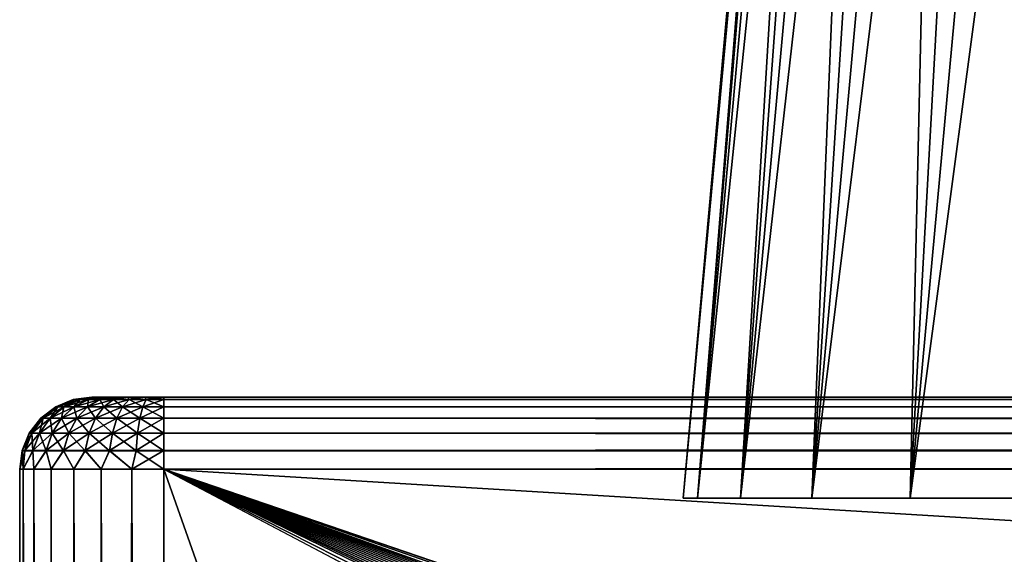
# Model space of a CAD drawing. Units: millimetres. Extents: x -30 to 147, y -7 to 136.
# Drawn here: x -20 to -14, y 112 to 116 of the extents above; entities that cross this region are included whole.
import ezdxf

# ---------------------------------------------------------------- set-up
doc = ezdxf.new("R2010")
doc.units = ezdxf.units.MM
doc.header["$LTSCALE"] = 65.185185
for name, color, linetype in [('1', 7, 'CONTINUOUS'), ('11', 7, 'CONTINUOUS'), ('12', 7, 'CONTINUOUS'), ('13', 7, 'CONTINUOUS'), ('17', 7, 'CONTINUOUS'), ('18', 7, 'CONTINUOUS'), ('19', 7, 'CONTINUOUS'), ('2', 7, 'CONTINUOUS'), ('20', 7, 'CONTINUOUS'), ('3', 7, 'CONTINUOUS'), ('38', 7, 'CONTINUOUS'), ('7', 7, 'CONTINUOUS')]:
    doc.layers.add(name, color=color, linetype=linetype)

msp = doc.modelspace()

# ---------------------------------------------------------------- linework, layer by layer
at = {"layer": '1', "color": 7, "linetype": 'Continuous'}
for points in [[(20.4692, 93.9114, -18), (-19.5, 0.5, -18), (-19.5, 112.5, -18), (20.4692, 93.9114, -18)], [(20.6356, 94.2568, -18), (20.4692, 93.9114, -18), (-19.5, 112.5, -18), (20.6356, 94.2568, -18)], [(20.8246, 94.5868, -18), (20.6356, 94.2568, -18), (-19.5, 112.5, -18), (20.8246, 94.5868, -18)], [(21.0382, 94.9055, -18), (20.8246, 94.5868, -18), (-19.5, 112.5, -18), (21.0382, 94.9055, -18)], [(21.2734, 95.2093, -18), (21.0382, 94.9055, -18), (-19.5, 112.5, -18), (21.2734, 95.2093, -18)], [(21.527, 95.4938, -18), (21.2734, 95.2093, -18), (-19.5, 112.5, -18), (21.527, 95.4938, -18)], [(21.8002, 95.7595, -18), (21.527, 95.4938, -18), (-19.5, 112.5, -18), (21.8002, 95.7595, -18)], [(22.0934, 96.0078, -18), (21.8002, 95.7595, -18), (-19.5, 112.5, -18), (22.0934, 96.0078, -18)], [(22.4025, 96.235, -18), (22.0934, 96.0078, -18), (-19.5, 112.5, -18), (22.4025, 96.235, -18)], [(22.7239, 96.4383, -18), (22.4025, 96.235, -18), (-19.5, 112.5, -18), (22.7239, 96.4383, -18)], [(23.0617, 96.6196, -18), (22.7239, 96.4383, -18), (-19.5, 112.5, -18), (23.0617, 96.6196, -18)], [(23.4129, 96.7782, -18), (23.0617, 96.6196, -18), (-19.5, 112.5, -18), (23.4129, 96.7782, -18)], [(23.7715, 96.9116, -18), (23.4129, 96.7782, -18), (-19.5, 112.5, -18), (23.7715, 96.9116, -18)], [(24.5023, 97.0993, -18), (23.7715, 96.9116, -18), (-19.5, 112.5, -18), (24.5023, 97.0993, -18)], [(146, 112.5, -18), (24.5023, 97.0993, -18), (-19.5, 112.5, -18), (146, 112.5, -18)]]:
    msp.add_3dface(points, dxfattribs=at)
at = {"layer": '11', "color": 254, "linetype": 'Continuous'}
for points in [[(-20.5, 112.5, 17), (-20.5, 0.5, 17), (-20.4749, 0.5, 17.2225), (-20.5, 112.5, 17)], [(-20.5, 112.5, 17), (-20.4749, 0.5, 17.2225), (-20.4749, 112.5, 17.2225), (-20.5, 112.5, 17)], [(-20.4749, 0.5, 17.2225), (-20.401, 0.5, 17.4339), (-20.4749, 112.5, 17.2225), (-20.4749, 0.5, 17.2225)], [(-20.4749, 112.5, 17.2225), (-20.401, 0.5, 17.4339), (-20.401, 112.5, 17.4339), (-20.4749, 112.5, 17.2225)], [(-20.401, 0.5, 17.4339), (-20.2818, 0.5, 17.6235), (-20.401, 112.5, 17.4339), (-20.401, 0.5, 17.4339)], [(-20.401, 112.5, 17.4339), (-20.2818, 0.5, 17.6235), (-20.2818, 112.5, 17.6235), (-20.401, 112.5, 17.4339)], [(-20.2818, 0.5, 17.6235), (-20.1235, 0.5, 17.7818), (-20.2818, 112.5, 17.6235), (-20.2818, 0.5, 17.6235)], [(-20.2818, 112.5, 17.6235), (-20.1235, 0.5, 17.7818), (-20.1235, 112.5, 17.7818), (-20.2818, 112.5, 17.6235)], [(-20.1235, 0.5, 17.7818), (-19.9339, 0.5, 17.901), (-20.1235, 112.5, 17.7818), (-20.1235, 0.5, 17.7818)], [(-20.1235, 112.5, 17.7818), (-19.9339, 0.5, 17.901), (-19.9339, 112.5, 17.901), (-20.1235, 112.5, 17.7818)], [(-19.9339, 0.5, 17.901), (-19.7225, 0.5, 17.9749), (-19.9339, 112.5, 17.901), (-19.9339, 0.5, 17.901)], [(-19.9339, 112.5, 17.901), (-19.7225, 0.5, 17.9749), (-19.7225, 112.5, 17.9749), (-19.9339, 112.5, 17.901)], [(-19.5, 0.5, 18), (-19.5, 112.5, 18), (-19.7225, 112.5, 17.9749), (-19.5, 0.5, 18)], [(-19.7225, 0.5, 17.9749), (-19.5, 0.5, 18), (-19.7225, 112.5, 17.9749), (-19.7225, 0.5, 17.9749)]]:
    msp.add_3dface(points, dxfattribs=at)
at = {"layer": '12', "color": 254, "linetype": 'Continuous'}
for points in [[(-20.5, 0.5, -17), (-20.5, 112.5, -17), (-20.4749, 112.5, -17.2225), (-20.5, 0.5, -17)], [(-20.4749, 0.5, -17.2225), (-20.5, 0.5, -17), (-20.4749, 112.5, -17.2225), (-20.4749, 0.5, -17.2225)], [(-20.401, 0.5, -17.4339), (-20.4749, 0.5, -17.2225), (-20.401, 112.5, -17.4339), (-20.401, 0.5, -17.4339)], [(-20.401, 112.5, -17.4339), (-20.4749, 0.5, -17.2225), (-20.4749, 112.5, -17.2225), (-20.401, 112.5, -17.4339)], [(-20.2818, 0.5, -17.6235), (-20.401, 0.5, -17.4339), (-20.2818, 112.5, -17.6235), (-20.2818, 0.5, -17.6235)], [(-20.2818, 112.5, -17.6235), (-20.401, 0.5, -17.4339), (-20.401, 112.5, -17.4339), (-20.2818, 112.5, -17.6235)], [(-20.1235, 0.5, -17.7818), (-20.2818, 0.5, -17.6235), (-20.1235, 112.5, -17.7818), (-20.1235, 0.5, -17.7818)], [(-20.1235, 112.5, -17.7818), (-20.2818, 0.5, -17.6235), (-20.2818, 112.5, -17.6235), (-20.1235, 112.5, -17.7818)], [(-19.9339, 0.5, -17.901), (-20.1235, 0.5, -17.7818), (-19.9339, 112.5, -17.901), (-19.9339, 0.5, -17.901)], [(-19.9339, 112.5, -17.901), (-20.1235, 0.5, -17.7818), (-20.1235, 112.5, -17.7818), (-19.9339, 112.5, -17.901)], [(-19.7225, 0.5, -17.9749), (-19.9339, 0.5, -17.901), (-19.7225, 112.5, -17.9749), (-19.7225, 0.5, -17.9749)], [(-19.7225, 112.5, -17.9749), (-19.9339, 0.5, -17.901), (-19.9339, 112.5, -17.901), (-19.7225, 112.5, -17.9749)], [(-19.5, 112.5, -18), (-19.5, 0.5, -18), (-19.7225, 0.5, -17.9749), (-19.5, 112.5, -18)], [(-19.5, 112.5, -18), (-19.7225, 0.5, -17.9749), (-19.7225, 112.5, -17.9749), (-19.5, 112.5, -18)]]:
    msp.add_3dface(points, dxfattribs=at)
at = {"layer": '13', "color": 254, "linetype": 'Continuous'}
for points in [[(146, 113, 17.5), (-19.5, 113, 17.5), (-19.5, 112.983, 17.6294), (146, 113, 17.5)], [(146, 113, 17.5), (-19.5, 112.983, 17.6294), (146, 112.9831, 17.6289), (146, 113, 17.5)], [(146, 112.9831, 17.6289), (-19.5, 112.983, 17.6294), (146, 112.9332, 17.7497), (146, 112.9831, 17.6289)], [(-19.5, 112.983, 17.6294), (-19.5, 112.9329, 17.7501), (146, 112.9332, 17.7497), (-19.5, 112.983, 17.6294)], [(146, 112.9332, 17.7497), (-19.5, 112.9329, 17.7501), (146, 112.8537, 17.8534), (146, 112.9332, 17.7497)], [(-19.5, 112.9329, 17.7501), (-19.5, 112.8534, 17.8537), (146, 112.8537, 17.8534), (-19.5, 112.9329, 17.7501)], [(146, 112.8537, 17.8534), (-19.5, 112.8534, 17.8537), (146, 112.7501, 17.9329), (146, 112.8537, 17.8534)], [(-19.5, 112.8534, 17.8537), (-19.5, 112.7497, 17.9332), (146, 112.7501, 17.9329), (-19.5, 112.8534, 17.8537)], [(146, 112.7501, 17.9329), (-19.5, 112.7497, 17.9332), (146, 112.6294, 17.983), (146, 112.7501, 17.9329)], [(-19.5, 112.7497, 17.9332), (-19.5, 112.6289, 17.9831), (146, 112.6294, 17.983), (-19.5, 112.7497, 17.9332)], [(-19.5, 112.5, 18), (146, 112.5, 18), (146, 112.6294, 17.983), (-19.5, 112.5, 18)], [(-19.5, 112.6289, 17.9831), (-19.5, 112.5, 18), (146, 112.6294, 17.983), (-19.5, 112.6289, 17.9831)]]:
    msp.add_3dface(points, dxfattribs=at)
at = {"layer": '17', "color": 254, "linetype": 'Continuous'}
for points in [[(-19.5, 113, -17.5), (146, 113, -17.5), (146, 112.983, -17.6294), (-19.5, 113, -17.5)], [(-19.5, 113, -17.5), (146, 112.983, -17.6294), (-19.5, 112.9831, -17.6289), (-19.5, 113, -17.5)], [(-19.5, 112.9831, -17.6289), (146, 112.983, -17.6294), (-19.5, 112.9332, -17.7497), (-19.5, 112.9831, -17.6289)], [(146, 112.983, -17.6294), (146, 112.9329, -17.7501), (-19.5, 112.9332, -17.7497), (146, 112.983, -17.6294)], [(-19.5, 112.9332, -17.7497), (146, 112.9329, -17.7501), (-19.5, 112.8537, -17.8534), (-19.5, 112.9332, -17.7497)], [(146, 112.9329, -17.7501), (146, 112.8534, -17.8537), (-19.5, 112.8537, -17.8534), (146, 112.9329, -17.7501)], [(-19.5, 112.8537, -17.8534), (146, 112.8534, -17.8537), (-19.5, 112.7501, -17.9329), (-19.5, 112.8537, -17.8534)], [(146, 112.8534, -17.8537), (146, 112.7497, -17.9332), (-19.5, 112.7501, -17.9329), (146, 112.8534, -17.8537)], [(-19.5, 112.7501, -17.9329), (146, 112.7497, -17.9332), (-19.5, 112.6294, -17.983), (-19.5, 112.7501, -17.9329)], [(146, 112.7497, -17.9332), (146, 112.6289, -17.9831), (-19.5, 112.6294, -17.983), (146, 112.7497, -17.9332)], [(146, 112.5, -18), (-19.5, 112.5, -18), (-19.5, 112.6294, -17.983), (146, 112.5, -18)], [(146, 112.6289, -17.9831), (146, 112.5, -18), (-19.5, 112.6294, -17.983), (146, 112.6289, -17.9831)]]:
    msp.add_3dface(points, dxfattribs=at)
at = {"layer": '18', "color": 254, "linetype": 'Continuous'}
for points in [[(-20, 113, -17), (-19.9951, 113, -17.067), (-20.1289, 112.9831, -17), (-20, 113, -17)], [(-19.9951, 113, -17.067), (-20.1168, 112.9831, -17.1227), (-20.1289, 112.9831, -17), (-19.9951, 113, -17.067)], [(-19.9951, 113, -17.067), (-19.9824, 113, -17.1308), (-20.1168, 112.9831, -17.1227), (-19.9951, 113, -17.067)], [(-19.9824, 113, -17.1308), (-20.081, 112.9831, -17.2407), (-20.1168, 112.9831, -17.1227), (-19.9824, 113, -17.1308)], [(-19.9824, 113, -17.1308), (-19.9619, 113, -17.1914), (-20.081, 112.9831, -17.2407), (-19.9824, 113, -17.1308)], [(-19.9619, 113, -17.1914), (-19.9329, 113, -17.2497), (-20.081, 112.9831, -17.2407), (-19.9619, 113, -17.1914)], [(-19.9329, 113, -17.2497), (-20.0229, 112.9831, -17.3494), (-20.081, 112.9831, -17.2407), (-19.9329, 113, -17.2497)], [(-19.9329, 113, -17.2497), (-19.8961, 113, -17.3047), (-20.0229, 112.9831, -17.3494), (-19.9329, 113, -17.2497)], [(-19.8961, 113, -17.3047), (-19.9447, 112.9831, -17.4447), (-20.0229, 112.9831, -17.3494), (-19.8961, 113, -17.3047)], [(-19.8961, 113, -17.3047), (-19.8534, 113, -17.3537), (-19.9447, 112.9831, -17.4447), (-19.8961, 113, -17.3047)], [(-19.8534, 113, -17.3537), (-19.8043, 113, -17.3965), (-19.9447, 112.9831, -17.4447), (-19.8534, 113, -17.3537)], [(-19.8043, 113, -17.3965), (-19.8494, 112.9831, -17.5229), (-19.9447, 112.9831, -17.4447), (-19.8043, 113, -17.3965)], [(-19.8043, 113, -17.3965), (-19.7492, 113, -17.4332), (-19.8494, 112.9831, -17.5229), (-19.8043, 113, -17.3965)], [(-19.7492, 113, -17.4332), (-19.7407, 112.9831, -17.581), (-19.8494, 112.9831, -17.5229), (-19.7492, 113, -17.4332)], [(-19.7492, 113, -17.4332), (-19.691, 113, -17.4621), (-19.7407, 112.9831, -17.581), (-19.7492, 113, -17.4332)], [(-19.691, 113, -17.4621), (-19.6305, 113, -17.4825), (-19.7407, 112.9831, -17.581), (-19.691, 113, -17.4621)], [(-19.6305, 113, -17.4825), (-19.6227, 112.9831, -17.6168), (-19.7407, 112.9831, -17.581), (-19.6305, 113, -17.4825)], [(-19.6305, 113, -17.4825), (-19.5669, 113, -17.4952), (-19.6227, 112.9831, -17.6168), (-19.6305, 113, -17.4825)], [(-19.5669, 113, -17.4952), (-19.5, 113, -17.5), (-19.6227, 112.9831, -17.6168), (-19.5669, 113, -17.4952)], [(-19.5, 113, -17.5), (-19.5, 112.9831, -17.6289), (-19.6227, 112.9831, -17.6168), (-19.5, 113, -17.5)], [(-20.337, 112.8537, -17.1665), (-20.3534, 112.8537, -17), (-20.2353, 112.9332, -17.1463), (-20.337, 112.8537, -17.1665)], [(-20.2353, 112.9332, -17.1463), (-20.3534, 112.8537, -17), (-20.2497, 112.9332, -17), (-20.2353, 112.9332, -17.1463)], [(-20.2884, 112.8537, -17.3266), (-20.337, 112.8537, -17.1665), (-20.1926, 112.9332, -17.2869), (-20.2884, 112.8537, -17.3266)], [(-20.1926, 112.9332, -17.2869), (-20.337, 112.8537, -17.1665), (-20.2353, 112.9332, -17.1463), (-20.1926, 112.9332, -17.2869)], [(-20.2095, 112.8537, -17.4741), (-20.2884, 112.8537, -17.3266), (-20.1233, 112.9332, -17.4165), (-20.2095, 112.8537, -17.4741)], [(-20.1233, 112.9332, -17.4165), (-20.2884, 112.8537, -17.3266), (-20.1926, 112.9332, -17.2869), (-20.1233, 112.9332, -17.4165)], [(-20.2353, 112.9332, -17.1463), (-20.2497, 112.9332, -17), (-20.1168, 112.9831, -17.1227), (-20.2353, 112.9332, -17.1463)], [(-20.1168, 112.9831, -17.1227), (-20.2497, 112.9332, -17), (-20.1289, 112.9831, -17), (-20.1168, 112.9831, -17.1227)], [(-20.1926, 112.9332, -17.2869), (-20.2353, 112.9332, -17.1463), (-20.081, 112.9831, -17.2407), (-20.1926, 112.9332, -17.2869)], [(-20.081, 112.9831, -17.2407), (-20.2353, 112.9332, -17.1463), (-20.1168, 112.9831, -17.1227), (-20.081, 112.9831, -17.2407)], [(-20.1034, 112.8537, -17.6034), (-20.2095, 112.8537, -17.4741), (-20.0301, 112.9332, -17.5301), (-20.1034, 112.8537, -17.6034)], [(-20.0301, 112.9332, -17.5301), (-20.2095, 112.8537, -17.4741), (-20.1233, 112.9332, -17.4165), (-20.0301, 112.9332, -17.5301)], [(-20.1233, 112.9332, -17.4165), (-20.1926, 112.9332, -17.2869), (-20.0229, 112.9831, -17.3494), (-20.1233, 112.9332, -17.4165)], [(-20.0229, 112.9831, -17.3494), (-20.1926, 112.9332, -17.2869), (-20.081, 112.9831, -17.2407), (-20.0229, 112.9831, -17.3494)], [(-20.0301, 112.9332, -17.5301), (-20.1233, 112.9332, -17.4165), (-19.9447, 112.9831, -17.4447), (-20.0301, 112.9332, -17.5301)], [(-19.9447, 112.9831, -17.4447), (-20.1233, 112.9332, -17.4165), (-20.0229, 112.9831, -17.3494), (-19.9447, 112.9831, -17.4447)], [(-19.9741, 112.8537, -17.7095), (-20.1034, 112.8537, -17.6034), (-19.9165, 112.9332, -17.6233), (-19.9741, 112.8537, -17.7095)], [(-19.9165, 112.9332, -17.6233), (-20.1034, 112.8537, -17.6034), (-20.0301, 112.9332, -17.5301), (-19.9165, 112.9332, -17.6233)], [(-19.9165, 112.9332, -17.6233), (-20.0301, 112.9332, -17.5301), (-19.8494, 112.9831, -17.5229), (-19.9165, 112.9332, -17.6233)], [(-19.8494, 112.9831, -17.5229), (-20.0301, 112.9332, -17.5301), (-19.9447, 112.9831, -17.4447), (-19.8494, 112.9831, -17.5229)], [(-19.8266, 112.8537, -17.7884), (-19.9741, 112.8537, -17.7095), (-19.7869, 112.9332, -17.6926), (-19.8266, 112.8537, -17.7884)], [(-19.7869, 112.9332, -17.6926), (-19.9741, 112.8537, -17.7095), (-19.9165, 112.9332, -17.6233), (-19.7869, 112.9332, -17.6926)], [(-19.7869, 112.9332, -17.6926), (-19.9165, 112.9332, -17.6233), (-19.7407, 112.9831, -17.581), (-19.7869, 112.9332, -17.6926)], [(-19.7407, 112.9831, -17.581), (-19.9165, 112.9332, -17.6233), (-19.8494, 112.9831, -17.5229), (-19.7407, 112.9831, -17.581)], [(-19.6665, 112.8537, -17.837), (-19.8266, 112.8537, -17.7884), (-19.6463, 112.9332, -17.7353), (-19.6665, 112.8537, -17.837)], [(-19.6463, 112.9332, -17.7353), (-19.8266, 112.8537, -17.7884), (-19.7869, 112.9332, -17.6926), (-19.6463, 112.9332, -17.7353)], [(-19.6463, 112.9332, -17.7353), (-19.7869, 112.9332, -17.6926), (-19.6227, 112.9831, -17.6168), (-19.6463, 112.9332, -17.7353)], [(-19.6227, 112.9831, -17.6168), (-19.7869, 112.9332, -17.6926), (-19.7407, 112.9831, -17.581), (-19.6227, 112.9831, -17.6168)], [(-19.5, 112.9332, -17.7497), (-19.5, 112.8537, -17.8534), (-19.6665, 112.8537, -17.837), (-19.5, 112.9332, -17.7497)], [(-19.5, 112.9332, -17.7497), (-19.6665, 112.8537, -17.837), (-19.6463, 112.9332, -17.7353), (-19.5, 112.9332, -17.7497)], [(-19.5, 112.9831, -17.6289), (-19.5, 112.9332, -17.7497), (-19.6463, 112.9332, -17.7353), (-19.5, 112.9831, -17.6289)], [(-19.5, 112.9831, -17.6289), (-19.6463, 112.9332, -17.7353), (-19.6227, 112.9831, -17.6168), (-19.5, 112.9831, -17.6289)], [(-20.415, 112.7501, -17.182), (-20.4329, 112.7501, -17), (-20.337, 112.8537, -17.1665), (-20.415, 112.7501, -17.182)], [(-20.337, 112.8537, -17.1665), (-20.4329, 112.7501, -17), (-20.3534, 112.8537, -17), (-20.337, 112.8537, -17.1665)], [(-20.3619, 112.7501, -17.357), (-20.415, 112.7501, -17.182), (-20.2884, 112.8537, -17.3266), (-20.3619, 112.7501, -17.357)], [(-20.2884, 112.8537, -17.3266), (-20.415, 112.7501, -17.182), (-20.337, 112.8537, -17.1665), (-20.2884, 112.8537, -17.3266)], [(-20.2757, 112.7501, -17.5183), (-20.3619, 112.7501, -17.357), (-20.2095, 112.8537, -17.4741), (-20.2757, 112.7501, -17.5183)], [(-20.2095, 112.8537, -17.4741), (-20.3619, 112.7501, -17.357), (-20.2884, 112.8537, -17.3266), (-20.2095, 112.8537, -17.4741)], [(-20.1597, 112.7501, -17.6597), (-20.2757, 112.7501, -17.5183), (-20.1034, 112.8537, -17.6034), (-20.1597, 112.7501, -17.6597)], [(-20.1034, 112.8537, -17.6034), (-20.2757, 112.7501, -17.5183), (-20.2095, 112.8537, -17.4741), (-20.1034, 112.8537, -17.6034)], [(-20.0183, 112.7501, -17.7757), (-20.1597, 112.7501, -17.6597), (-19.9741, 112.8537, -17.7095), (-20.0183, 112.7501, -17.7757)], [(-19.9741, 112.8537, -17.7095), (-20.1597, 112.7501, -17.6597), (-20.1034, 112.8537, -17.6034), (-19.9741, 112.8537, -17.7095)], [(-19.857, 112.7501, -17.8619), (-20.0183, 112.7501, -17.7757), (-19.8266, 112.8537, -17.7884), (-19.857, 112.7501, -17.8619)], [(-19.8266, 112.8537, -17.7884), (-20.0183, 112.7501, -17.7757), (-19.9741, 112.8537, -17.7095), (-19.8266, 112.8537, -17.7884)], [(-19.682, 112.7501, -17.915), (-19.857, 112.7501, -17.8619), (-19.6665, 112.8537, -17.837), (-19.682, 112.7501, -17.915)], [(-19.6665, 112.8537, -17.837), (-19.857, 112.7501, -17.8619), (-19.8266, 112.8537, -17.7884), (-19.6665, 112.8537, -17.837)], [(-19.5, 112.8537, -17.8534), (-19.5, 112.7501, -17.9329), (-19.682, 112.7501, -17.915), (-19.5, 112.8537, -17.8534)], [(-19.5, 112.8537, -17.8534), (-19.682, 112.7501, -17.915), (-19.6665, 112.8537, -17.837), (-19.5, 112.8537, -17.8534)], [(-20.4641, 112.6294, -17.1918), (-20.483, 112.6294, -17), (-20.415, 112.7501, -17.182), (-20.4641, 112.6294, -17.1918)], [(-20.415, 112.7501, -17.182), (-20.483, 112.6294, -17), (-20.4329, 112.7501, -17), (-20.415, 112.7501, -17.182)], [(-20.4081, 112.6294, -17.3762), (-20.4641, 112.6294, -17.1918), (-20.3619, 112.7501, -17.357), (-20.4081, 112.6294, -17.3762)], [(-20.3619, 112.7501, -17.357), (-20.4641, 112.6294, -17.1918), (-20.415, 112.7501, -17.182), (-20.3619, 112.7501, -17.357)], [(-20.3173, 112.6294, -17.5461), (-20.4081, 112.6294, -17.3762), (-20.2757, 112.7501, -17.5183), (-20.3173, 112.6294, -17.5461)], [(-20.2757, 112.7501, -17.5183), (-20.4081, 112.6294, -17.3762), (-20.3619, 112.7501, -17.357), (-20.2757, 112.7501, -17.5183)], [(-20.1951, 112.6294, -17.6951), (-20.3173, 112.6294, -17.5461), (-20.1597, 112.7501, -17.6597), (-20.1951, 112.6294, -17.6951)], [(-20.1597, 112.7501, -17.6597), (-20.3173, 112.6294, -17.5461), (-20.2757, 112.7501, -17.5183), (-20.1597, 112.7501, -17.6597)], [(-20.0461, 112.6294, -17.8173), (-20.1951, 112.6294, -17.6951), (-20.0183, 112.7501, -17.7757), (-20.0461, 112.6294, -17.8173)], [(-20.0183, 112.7501, -17.7757), (-20.1951, 112.6294, -17.6951), (-20.1597, 112.7501, -17.6597), (-20.0183, 112.7501, -17.7757)], [(-19.8762, 112.6294, -17.9081), (-20.0461, 112.6294, -17.8173), (-19.857, 112.7501, -17.8619), (-19.8762, 112.6294, -17.9081)], [(-19.857, 112.7501, -17.8619), (-20.0461, 112.6294, -17.8173), (-20.0183, 112.7501, -17.7757), (-19.857, 112.7501, -17.8619)], [(-19.6918, 112.6294, -17.9641), (-19.8762, 112.6294, -17.9081), (-19.682, 112.7501, -17.915), (-19.6918, 112.6294, -17.9641)], [(-19.682, 112.7501, -17.915), (-19.8762, 112.6294, -17.9081), (-19.857, 112.7501, -17.8619), (-19.682, 112.7501, -17.915)], [(-19.5, 112.7501, -17.9329), (-19.5, 112.6294, -17.983), (-19.6918, 112.6294, -17.9641), (-19.5, 112.7501, -17.9329)], [(-19.5, 112.7501, -17.9329), (-19.6918, 112.6294, -17.9641), (-19.682, 112.7501, -17.915), (-19.5, 112.7501, -17.9329)], [(-20.4749, 112.5, -17.2225), (-20.5, 112.5, -17), (-20.4641, 112.6294, -17.1918), (-20.4749, 112.5, -17.2225)], [(-20.4641, 112.6294, -17.1918), (-20.5, 112.5, -17), (-20.483, 112.6294, -17), (-20.4641, 112.6294, -17.1918)], [(-20.401, 112.5, -17.4339), (-20.4749, 112.5, -17.2225), (-20.4081, 112.6294, -17.3762), (-20.401, 112.5, -17.4339)], [(-20.4081, 112.6294, -17.3762), (-20.4749, 112.5, -17.2225), (-20.4641, 112.6294, -17.1918), (-20.4081, 112.6294, -17.3762)], [(-20.3173, 112.6294, -17.5461), (-20.401, 112.5, -17.4339), (-20.4081, 112.6294, -17.3762), (-20.3173, 112.6294, -17.5461)], [(-20.2818, 112.5, -17.6235), (-20.401, 112.5, -17.4339), (-20.3173, 112.6294, -17.5461), (-20.2818, 112.5, -17.6235)], [(-20.1951, 112.6294, -17.6951), (-20.2818, 112.5, -17.6235), (-20.3173, 112.6294, -17.5461), (-20.1951, 112.6294, -17.6951)], [(-20.1235, 112.5, -17.7818), (-20.2818, 112.5, -17.6235), (-20.1951, 112.6294, -17.6951), (-20.1235, 112.5, -17.7818)], [(-20.0461, 112.6294, -17.8173), (-20.1235, 112.5, -17.7818), (-20.1951, 112.6294, -17.6951), (-20.0461, 112.6294, -17.8173)], [(-19.9339, 112.5, -17.901), (-20.1235, 112.5, -17.7818), (-20.0461, 112.6294, -17.8173), (-19.9339, 112.5, -17.901)], [(-19.8762, 112.6294, -17.9081), (-19.9339, 112.5, -17.901), (-20.0461, 112.6294, -17.8173), (-19.8762, 112.6294, -17.9081)], [(-19.7225, 112.5, -17.9749), (-19.9339, 112.5, -17.901), (-19.8762, 112.6294, -17.9081), (-19.7225, 112.5, -17.9749)], [(-19.6918, 112.6294, -17.9641), (-19.7225, 112.5, -17.9749), (-19.8762, 112.6294, -17.9081), (-19.6918, 112.6294, -17.9641)], [(-19.5, 112.5, -18), (-19.7225, 112.5, -17.9749), (-19.5, 112.6294, -17.983), (-19.5, 112.5, -18)], [(-19.5, 112.6294, -17.983), (-19.7225, 112.5, -17.9749), (-19.6918, 112.6294, -17.9641), (-19.5, 112.6294, -17.983)]]:
    msp.add_3dface(points, dxfattribs=at)
at = {"layer": '19', "color": 254, "linetype": 'Continuous'}
for points in [[(-20, 113, 17), (-20.1289, 112.9831, -17), (-20.1294, 112.983, 17), (-20, 113, 17)], [(-20, 113, 17), (-20, 113, -17), (-20.1289, 112.9831, -17), (-20, 113, 17)], [(-20.2501, 112.9329, 17), (-20.3534, 112.8537, -17), (-20.3537, 112.8534, 17), (-20.2501, 112.9329, 17)], [(-20.2497, 112.9332, -17), (-20.3534, 112.8537, -17), (-20.2501, 112.9329, 17), (-20.2497, 112.9332, -17)], [(-20.1294, 112.983, 17), (-20.2497, 112.9332, -17), (-20.2501, 112.9329, 17), (-20.1294, 112.983, 17)], [(-20.1289, 112.9831, -17), (-20.2497, 112.9332, -17), (-20.1294, 112.983, 17), (-20.1289, 112.9831, -17)], [(-20.3537, 112.8534, 17), (-20.4329, 112.7501, -17), (-20.4332, 112.7497, 17), (-20.3537, 112.8534, 17)], [(-20.3534, 112.8537, -17), (-20.4329, 112.7501, -17), (-20.3537, 112.8534, 17), (-20.3534, 112.8537, -17)], [(-20.4332, 112.7497, 17), (-20.483, 112.6294, -17), (-20.4831, 112.6289, 17), (-20.4332, 112.7497, 17)], [(-20.4329, 112.7501, -17), (-20.483, 112.6294, -17), (-20.4332, 112.7497, 17), (-20.4329, 112.7501, -17)], [(-20.483, 112.6294, -17), (-20.5, 112.5, -17), (-20.4831, 112.6289, 17), (-20.483, 112.6294, -17)], [(-20.5, 112.5, -17), (-20.5, 112.5, 17), (-20.4831, 112.6289, 17), (-20.5, 112.5, -17)]]:
    msp.add_3dface(points, dxfattribs=at)
at = {"layer": '2', "color": 7, "linetype": 'Continuous'}
for points in [[(-19.5, 0.5, 18), (20, 0.5, 18), (-19.5, 112.5, 18), (-19.5, 0.5, 18)], [(-19.5, 112.5, 18), (20, 0.5, 18), (20, 91.6904, 18), (-19.5, 112.5, 18)], [(146, 112.5, 18), (-19.5, 112.5, 18), (146, 102.4568, 18), (146, 112.5, 18)], [(146, 102.4568, 18), (-19.5, 112.5, 18), (25.2601, 97.1852, 18), (146, 102.4568, 18)], [(25.2601, 97.1852, 18), (-19.5, 112.5, 18), (24.5023, 97.0993, 18), (25.2601, 97.1852, 18)], [(24.5023, 97.0993, 18), (-19.5, 112.5, 18), (23.7715, 96.9116, 18), (24.5023, 97.0993, 18)], [(23.7715, 96.9116, 18), (-19.5, 112.5, 18), (23.4129, 96.7782, 18), (23.7715, 96.9116, 18)], [(23.4129, 96.7782, 18), (-19.5, 112.5, 18), (23.0617, 96.6196, 18), (23.4129, 96.7782, 18)], [(23.0617, 96.6196, 18), (-19.5, 112.5, 18), (22.7239, 96.4383, 18), (23.0617, 96.6196, 18)], [(22.7239, 96.4383, 18), (-19.5, 112.5, 18), (22.4025, 96.235, 18), (22.7239, 96.4383, 18)], [(22.4025, 96.235, 18), (-19.5, 112.5, 18), (22.0934, 96.0078, 18), (22.4025, 96.235, 18)], [(22.0934, 96.0078, 18), (-19.5, 112.5, 18), (21.8002, 95.7595, 18), (22.0934, 96.0078, 18)], [(21.8002, 95.7595, 18), (-19.5, 112.5, 18), (21.527, 95.4938, 18), (21.8002, 95.7595, 18)], [(21.527, 95.4938, 18), (-19.5, 112.5, 18), (21.2734, 95.2093, 18), (21.527, 95.4938, 18)], [(21.2734, 95.2093, 18), (-19.5, 112.5, 18), (21.0382, 94.9055, 18), (21.2734, 95.2093, 18)], [(21.0382, 94.9055, 18), (-19.5, 112.5, 18), (20.8246, 94.5868, 18), (21.0382, 94.9055, 18)], [(20.8246, 94.5868, 18), (-19.5, 112.5, 18), (20.6356, 94.2568, 18), (20.8246, 94.5868, 18)], [(20.6356, 94.2568, 18), (-19.5, 112.5, 18), (20.4692, 93.9114, 18), (20.6356, 94.2568, 18)], [(20.4692, 93.9114, 18), (-19.5, 112.5, 18), (20.3261, 93.5536, 18), (20.4692, 93.9114, 18)], [(20.3261, 93.5536, 18), (-19.5, 112.5, 18), (20.2084, 93.1894, 18), (20.3261, 93.5536, 18)], [(20.2084, 93.1894, 18), (-19.5, 112.5, 18), (20.0528, 92.4512, 18), (20.2084, 93.1894, 18)], [(20.0528, 92.4512, 18), (-19.5, 112.5, 18), (20, 91.6904, 18), (20.0528, 92.4512, 18)]]:
    msp.add_3dface(points, dxfattribs=at)
at = {"layer": '20', "color": 254, "linetype": 'Continuous'}
for points in [[(-20, 113, 17), (-20.1294, 112.983, 17), (-20.1173, 112.983, 17.1228), (-20, 113, 17)], [(-19.9825, 113, 17.1305), (-19.9952, 113, 17.0669), (-20.1173, 112.983, 17.1228), (-19.9825, 113, 17.1305)], [(-19.9825, 113, 17.1305), (-20.1173, 112.983, 17.1228), (-20.0815, 112.983, 17.2409), (-19.9825, 113, 17.1305)], [(-19.9952, 113, 17.0669), (-20, 113, 17), (-20.1173, 112.983, 17.1228), (-19.9952, 113, 17.0669)], [(-19.9332, 113, 17.2493), (-19.9621, 113, 17.191), (-20.0815, 112.983, 17.2409), (-19.9332, 113, 17.2493)], [(-19.9332, 113, 17.2493), (-20.0815, 112.983, 17.2409), (-20.0233, 112.983, 17.3497), (-19.9332, 113, 17.2493)], [(-19.9621, 113, 17.191), (-19.9825, 113, 17.1305), (-20.0815, 112.983, 17.2409), (-19.9621, 113, 17.191)], [(-19.8965, 113, 17.3043), (-19.9332, 113, 17.2493), (-20.0233, 112.983, 17.3497), (-19.8965, 113, 17.3043)], [(-19.8965, 113, 17.3043), (-20.0233, 112.983, 17.3497), (-19.9451, 112.983, 17.4451), (-19.8965, 113, 17.3043)], [(-19.8047, 113, 17.3961), (-19.8537, 113, 17.3534), (-19.9451, 112.983, 17.4451), (-19.8047, 113, 17.3961)], [(-19.8047, 113, 17.3961), (-19.9451, 112.983, 17.4451), (-19.8497, 112.983, 17.5233), (-19.8047, 113, 17.3961)], [(-19.8537, 113, 17.3534), (-19.8965, 113, 17.3043), (-19.9451, 112.983, 17.4451), (-19.8537, 113, 17.3534)], [(-19.7497, 113, 17.4329), (-19.8047, 113, 17.3961), (-19.8497, 112.983, 17.5233), (-19.7497, 113, 17.4329)], [(-19.7497, 113, 17.4329), (-19.8497, 112.983, 17.5233), (-19.7409, 112.983, 17.5815), (-19.7497, 113, 17.4329)], [(-19.6914, 113, 17.4619), (-19.7497, 113, 17.4329), (-19.7409, 112.983, 17.5815), (-19.6914, 113, 17.4619)], [(-19.6308, 113, 17.4824), (-19.6914, 113, 17.4619), (-19.7409, 112.983, 17.5815), (-19.6308, 113, 17.4824)], [(-19.6308, 113, 17.4824), (-19.7409, 112.983, 17.5815), (-19.6228, 112.983, 17.6173), (-19.6308, 113, 17.4824)], [(-19.567, 113, 17.4951), (-19.6308, 113, 17.4824), (-19.6228, 112.983, 17.6173), (-19.567, 113, 17.4951)], [(-19.5, 112.983, 17.6294), (-19.567, 113, 17.4951), (-19.6228, 112.983, 17.6173), (-19.5, 112.983, 17.6294)], [(-19.5, 113, 17.5), (-19.567, 113, 17.4951), (-19.5, 112.983, 17.6294), (-19.5, 113, 17.5)], [(-20.2501, 112.9329, 17), (-20.3537, 112.8534, 17), (-20.3373, 112.8534, 17.1666), (-20.2501, 112.9329, 17)], [(-20.2501, 112.9329, 17), (-20.3373, 112.8534, 17.1666), (-20.2357, 112.9329, 17.1463), (-20.2501, 112.9329, 17)], [(-20.3373, 112.8534, 17.1666), (-20.2888, 112.8534, 17.3267), (-20.2357, 112.9329, 17.1463), (-20.3373, 112.8534, 17.1666)], [(-20.2888, 112.8534, 17.3267), (-20.2099, 112.8534, 17.4743), (-20.193, 112.9329, 17.2871), (-20.2888, 112.8534, 17.3267)], [(-20.2357, 112.9329, 17.1463), (-20.2888, 112.8534, 17.3267), (-20.193, 112.9329, 17.2871), (-20.2357, 112.9329, 17.1463)], [(-20.1294, 112.983, 17), (-20.2501, 112.9329, 17), (-20.2357, 112.9329, 17.1463), (-20.1294, 112.983, 17)], [(-20.1294, 112.983, 17), (-20.2357, 112.9329, 17.1463), (-20.1173, 112.983, 17.1228), (-20.1294, 112.983, 17)], [(-20.2357, 112.9329, 17.1463), (-20.193, 112.9329, 17.2871), (-20.1173, 112.983, 17.1228), (-20.2357, 112.9329, 17.1463)], [(-20.2099, 112.8534, 17.4743), (-20.1037, 112.8534, 17.6037), (-20.1237, 112.9329, 17.4167), (-20.2099, 112.8534, 17.4743)], [(-20.193, 112.9329, 17.2871), (-20.2099, 112.8534, 17.4743), (-20.1237, 112.9329, 17.4167), (-20.193, 112.9329, 17.2871)], [(-20.193, 112.9329, 17.2871), (-20.1237, 112.9329, 17.4167), (-20.0815, 112.983, 17.2409), (-20.193, 112.9329, 17.2871)], [(-20.1173, 112.983, 17.1228), (-20.193, 112.9329, 17.2871), (-20.0815, 112.983, 17.2409), (-20.1173, 112.983, 17.1228)], [(-20.1237, 112.9329, 17.4167), (-20.0304, 112.9329, 17.5304), (-20.0233, 112.983, 17.3497), (-20.1237, 112.9329, 17.4167)], [(-20.0815, 112.983, 17.2409), (-20.1237, 112.9329, 17.4167), (-20.0233, 112.983, 17.3497), (-20.0815, 112.983, 17.2409)], [(-20.1237, 112.9329, 17.4167), (-20.1037, 112.8534, 17.6037), (-20.0304, 112.9329, 17.5304), (-20.1237, 112.9329, 17.4167)], [(-20.1037, 112.8534, 17.6037), (-19.9743, 112.8534, 17.7099), (-20.0304, 112.9329, 17.5304), (-20.1037, 112.8534, 17.6037)], [(-20.0304, 112.9329, 17.5304), (-19.9167, 112.9329, 17.6237), (-19.9451, 112.983, 17.4451), (-20.0304, 112.9329, 17.5304)], [(-20.0233, 112.983, 17.3497), (-20.0304, 112.9329, 17.5304), (-19.9451, 112.983, 17.4451), (-20.0233, 112.983, 17.3497)], [(-20.0304, 112.9329, 17.5304), (-19.9743, 112.8534, 17.7099), (-19.9167, 112.9329, 17.6237), (-20.0304, 112.9329, 17.5304)], [(-19.9743, 112.8534, 17.7099), (-19.8267, 112.8534, 17.7888), (-19.9167, 112.9329, 17.6237), (-19.9743, 112.8534, 17.7099)], [(-19.9451, 112.983, 17.4451), (-19.9167, 112.9329, 17.6237), (-19.8497, 112.983, 17.5233), (-19.9451, 112.983, 17.4451)], [(-19.9167, 112.9329, 17.6237), (-19.7871, 112.9329, 17.693), (-19.8497, 112.983, 17.5233), (-19.9167, 112.9329, 17.6237)], [(-19.9167, 112.9329, 17.6237), (-19.8267, 112.8534, 17.7888), (-19.7871, 112.9329, 17.693), (-19.9167, 112.9329, 17.6237)], [(-19.8497, 112.983, 17.5233), (-19.7871, 112.9329, 17.693), (-19.7409, 112.983, 17.5815), (-19.8497, 112.983, 17.5233)], [(-19.8267, 112.8534, 17.7888), (-19.6666, 112.8534, 17.8373), (-19.7871, 112.9329, 17.693), (-19.8267, 112.8534, 17.7888)], [(-19.7871, 112.9329, 17.693), (-19.6463, 112.9329, 17.7357), (-19.7409, 112.983, 17.5815), (-19.7871, 112.9329, 17.693)], [(-19.7871, 112.9329, 17.693), (-19.6666, 112.8534, 17.8373), (-19.6463, 112.9329, 17.7357), (-19.7871, 112.9329, 17.693)], [(-19.7409, 112.983, 17.5815), (-19.6463, 112.9329, 17.7357), (-19.6228, 112.983, 17.6173), (-19.7409, 112.983, 17.5815)], [(-19.6666, 112.8534, 17.8373), (-19.5, 112.8534, 17.8537), (-19.6463, 112.9329, 17.7357), (-19.6666, 112.8534, 17.8373)], [(-19.6463, 112.9329, 17.7357), (-19.5, 112.9329, 17.7501), (-19.6228, 112.983, 17.6173), (-19.6463, 112.9329, 17.7357)], [(-19.5, 112.8534, 17.8537), (-19.5, 112.9329, 17.7501), (-19.6463, 112.9329, 17.7357), (-19.5, 112.8534, 17.8537)], [(-19.5, 112.9329, 17.7501), (-19.5, 112.983, 17.6294), (-19.6228, 112.983, 17.6173), (-19.5, 112.9329, 17.7501)], [(-20.3537, 112.8534, 17), (-20.4332, 112.7497, 17), (-20.4153, 112.7497, 17.1821), (-20.3537, 112.8534, 17)], [(-20.3537, 112.8534, 17), (-20.4153, 112.7497, 17.1821), (-20.3373, 112.8534, 17.1666), (-20.3537, 112.8534, 17)], [(-20.4153, 112.7497, 17.1821), (-20.3622, 112.7497, 17.3571), (-20.3373, 112.8534, 17.1666), (-20.4153, 112.7497, 17.1821)], [(-20.3622, 112.7497, 17.3571), (-20.2759, 112.7497, 17.5185), (-20.2888, 112.8534, 17.3267), (-20.3622, 112.7497, 17.3571)], [(-20.3373, 112.8534, 17.1666), (-20.3622, 112.7497, 17.3571), (-20.2888, 112.8534, 17.3267), (-20.3373, 112.8534, 17.1666)], [(-20.2888, 112.8534, 17.3267), (-20.2759, 112.7497, 17.5185), (-20.2099, 112.8534, 17.4743), (-20.2888, 112.8534, 17.3267)], [(-20.2759, 112.7497, 17.5185), (-20.1599, 112.7497, 17.6599), (-20.2099, 112.8534, 17.4743), (-20.2759, 112.7497, 17.5185)], [(-20.2099, 112.8534, 17.4743), (-20.1599, 112.7497, 17.6599), (-20.1037, 112.8534, 17.6037), (-20.2099, 112.8534, 17.4743)], [(-20.1599, 112.7497, 17.6599), (-20.0185, 112.7497, 17.7759), (-20.1037, 112.8534, 17.6037), (-20.1599, 112.7497, 17.6599)], [(-20.1037, 112.8534, 17.6037), (-20.0185, 112.7497, 17.7759), (-19.9743, 112.8534, 17.7099), (-20.1037, 112.8534, 17.6037)], [(-20.0185, 112.7497, 17.7759), (-19.8571, 112.7497, 17.8622), (-19.9743, 112.8534, 17.7099), (-20.0185, 112.7497, 17.7759)], [(-19.9743, 112.8534, 17.7099), (-19.8571, 112.7497, 17.8622), (-19.8267, 112.8534, 17.7888), (-19.9743, 112.8534, 17.7099)], [(-19.8571, 112.7497, 17.8622), (-19.6821, 112.7497, 17.9153), (-19.8267, 112.8534, 17.7888), (-19.8571, 112.7497, 17.8622)], [(-19.8267, 112.8534, 17.7888), (-19.6821, 112.7497, 17.9153), (-19.6666, 112.8534, 17.8373), (-19.8267, 112.8534, 17.7888)], [(-19.6821, 112.7497, 17.9153), (-19.5, 112.7497, 17.9332), (-19.6666, 112.8534, 17.8373), (-19.6821, 112.7497, 17.9153)], [(-19.5, 112.7497, 17.9332), (-19.5, 112.8534, 17.8537), (-19.6666, 112.8534, 17.8373), (-19.5, 112.7497, 17.9332)], [(-20.4332, 112.7497, 17), (-20.4831, 112.6289, 17), (-20.4642, 112.6289, 17.1918), (-20.4332, 112.7497, 17)], [(-20.4332, 112.7497, 17), (-20.4642, 112.6289, 17.1918), (-20.4153, 112.7497, 17.1821), (-20.4332, 112.7497, 17)], [(-20.4642, 112.6289, 17.1918), (-20.4083, 112.6289, 17.3762), (-20.4153, 112.7497, 17.1821), (-20.4642, 112.6289, 17.1918)], [(-20.4153, 112.7497, 17.1821), (-20.4083, 112.6289, 17.3762), (-20.3622, 112.7497, 17.3571), (-20.4153, 112.7497, 17.1821)], [(-20.4083, 112.6289, 17.3762), (-20.3174, 112.6289, 17.5462), (-20.3622, 112.7497, 17.3571), (-20.4083, 112.6289, 17.3762)], [(-20.3622, 112.7497, 17.3571), (-20.3174, 112.6289, 17.5462), (-20.2759, 112.7497, 17.5185), (-20.3622, 112.7497, 17.3571)], [(-20.3174, 112.6289, 17.5462), (-20.1952, 112.6289, 17.6952), (-20.2759, 112.7497, 17.5185), (-20.3174, 112.6289, 17.5462)], [(-20.2759, 112.7497, 17.5185), (-20.1952, 112.6289, 17.6952), (-20.1599, 112.7497, 17.6599), (-20.2759, 112.7497, 17.5185)], [(-20.1952, 112.6289, 17.6952), (-20.0462, 112.6289, 17.8174), (-20.1599, 112.7497, 17.6599), (-20.1952, 112.6289, 17.6952)], [(-20.1599, 112.7497, 17.6599), (-20.0462, 112.6289, 17.8174), (-20.0185, 112.7497, 17.7759), (-20.1599, 112.7497, 17.6599)], [(-20.0462, 112.6289, 17.8174), (-19.8762, 112.6289, 17.9083), (-20.0185, 112.7497, 17.7759), (-20.0462, 112.6289, 17.8174)], [(-20.0185, 112.7497, 17.7759), (-19.8762, 112.6289, 17.9083), (-19.8571, 112.7497, 17.8622), (-20.0185, 112.7497, 17.7759)], [(-19.8762, 112.6289, 17.9083), (-19.6918, 112.6289, 17.9642), (-19.8571, 112.7497, 17.8622), (-19.8762, 112.6289, 17.9083)], [(-19.8571, 112.7497, 17.8622), (-19.6918, 112.6289, 17.9642), (-19.6821, 112.7497, 17.9153), (-19.8571, 112.7497, 17.8622)], [(-19.6918, 112.6289, 17.9642), (-19.5, 112.6289, 17.9831), (-19.6821, 112.7497, 17.9153), (-19.6918, 112.6289, 17.9642)], [(-19.5, 112.6289, 17.9831), (-19.5, 112.7497, 17.9332), (-19.6821, 112.7497, 17.9153), (-19.5, 112.6289, 17.9831)], [(-20.5, 112.5, 17), (-20.4749, 112.5, 17.2225), (-20.4831, 112.6289, 17), (-20.5, 112.5, 17)], [(-20.4831, 112.6289, 17), (-20.4749, 112.5, 17.2225), (-20.4642, 112.6289, 17.1918), (-20.4831, 112.6289, 17)], [(-20.4749, 112.5, 17.2225), (-20.401, 112.5, 17.4339), (-20.4083, 112.6289, 17.3762), (-20.4749, 112.5, 17.2225)], [(-20.4642, 112.6289, 17.1918), (-20.4749, 112.5, 17.2225), (-20.4083, 112.6289, 17.3762), (-20.4642, 112.6289, 17.1918)], [(-20.4083, 112.6289, 17.3762), (-20.401, 112.5, 17.4339), (-20.3174, 112.6289, 17.5462), (-20.4083, 112.6289, 17.3762)], [(-20.401, 112.5, 17.4339), (-20.2818, 112.5, 17.6235), (-20.3174, 112.6289, 17.5462), (-20.401, 112.5, 17.4339)], [(-20.3174, 112.6289, 17.5462), (-20.2818, 112.5, 17.6235), (-20.1952, 112.6289, 17.6952), (-20.3174, 112.6289, 17.5462)], [(-20.2818, 112.5, 17.6235), (-20.1235, 112.5, 17.7818), (-20.1952, 112.6289, 17.6952), (-20.2818, 112.5, 17.6235)], [(-20.1952, 112.6289, 17.6952), (-20.1235, 112.5, 17.7818), (-20.0462, 112.6289, 17.8174), (-20.1952, 112.6289, 17.6952)], [(-20.1235, 112.5, 17.7818), (-19.9339, 112.5, 17.901), (-20.0462, 112.6289, 17.8174), (-20.1235, 112.5, 17.7818)], [(-20.0462, 112.6289, 17.8174), (-19.9339, 112.5, 17.901), (-19.8762, 112.6289, 17.9083), (-20.0462, 112.6289, 17.8174)], [(-19.9339, 112.5, 17.901), (-19.7225, 112.5, 17.9749), (-19.8762, 112.6289, 17.9083), (-19.9339, 112.5, 17.901)], [(-19.8762, 112.6289, 17.9083), (-19.7225, 112.5, 17.9749), (-19.6918, 112.6289, 17.9642), (-19.8762, 112.6289, 17.9083)], [(-19.7225, 112.5, 17.9749), (-19.5, 112.5, 18), (-19.6918, 112.6289, 17.9642), (-19.7225, 112.5, 17.9749)], [(-19.5, 112.5, 18), (-19.5, 112.6289, 17.9831), (-19.6918, 112.6289, 17.9642), (-19.5, 112.5, 18)]]:
    msp.add_3dface(points, dxfattribs=at)
at = {"layer": '3', "color": 7, "linetype": 'Continuous'}
for points in [[(-20.5, 0.5, -17), (-20.5, 0.5, 17), (-20.5, 112.5, 17), (-20.5, 0.5, -17)], [(-20.5, 112.5, -17), (-20.5, 0.5, -17), (-20.5, 112.5, 17), (-20.5, 112.5, -17)]]:
    msp.add_3dface(points, dxfattribs=at)
at = {"layer": '38', "color": 7, "linetype": 'Continuous'}
for points in [[(-15.9, 112.3), (-15.8, 112.3, 1.7802), (-15, 122.3), (-15.9, 112.3)], [(-15.8, 112.3, -1.7802), (-15.9, 112.3), (-14.9746, 122.3, -0.872), (-15.8, 112.3, -1.7802)], [(-14.9746, 122.3, -0.872), (-15.9, 112.3), (-15, 122.3), (-14.9746, 122.3, -0.872)], [(-15.8, 112.3, 1.7802), (-15.5014, 112.3, 3.5381), (-14.8985, 122.3, 1.7416), (-15.8, 112.3, 1.7802)], [(-15, 122.3), (-15.8, 112.3, 1.7802), (-14.9746, 122.3, 0.872), (-15, 122.3)], [(-14.9746, 122.3, 0.872), (-15.8, 112.3, 1.7802), (-14.8985, 122.3, 1.7416), (-14.9746, 122.3, 0.872)], [(-15.5014, 112.3, -3.5381), (-15.8, 112.3, -1.7802), (-14.7721, 122.3, -2.6045), (-15.5014, 112.3, -3.5381)], [(-14.7721, 122.3, -2.6045), (-15.8, 112.3, -1.7802), (-14.8985, 122.3, -1.7416), (-14.7721, 122.3, -2.6045)], [(-14.8985, 122.3, -1.7416), (-15.8, 112.3, -1.7802), (-14.9746, 122.3, -0.872), (-14.8985, 122.3, -1.7416)], [(-15.5014, 112.3, 3.5381), (-15.0077, 112.3, 5.2514), (-14.5956, 122.3, 3.4595), (-15.5014, 112.3, 3.5381)], [(-14.8985, 122.3, 1.7416), (-15.5014, 112.3, 3.5381), (-14.7721, 122.3, 2.6045), (-14.8985, 122.3, 1.7416)], [(-14.7721, 122.3, 2.6045), (-15.5014, 112.3, 3.5381), (-14.5956, 122.3, 3.4595), (-14.7721, 122.3, 2.6045)], [(-15.0077, 112.3, -5.2514), (-15.5014, 112.3, -3.5381), (-14.3699, 122.3, -4.3019), (-15.0077, 112.3, -5.2514)], [(-14.3699, 122.3, -4.3019), (-15.5014, 112.3, -3.5381), (-14.5956, 122.3, -3.4595), (-14.3699, 122.3, -4.3019)], [(-14.5956, 122.3, -3.4595), (-15.5014, 112.3, -3.5381), (-14.7721, 122.3, -2.6045), (-14.5956, 122.3, -3.4595)], [(-15.0077, 112.3, 5.2514), (-14.3254, 112.3, 6.8988), (-14.0953, 122.3, 5.1304), (-15.0077, 112.3, 5.2514)], [(-14.5956, 122.3, 3.4595), (-15.0077, 112.3, 5.2514), (-14.3699, 122.3, 4.3019), (-14.5956, 122.3, 3.4595)], [(-14.3699, 122.3, 4.3019), (-15.0077, 112.3, 5.2514), (-14.0953, 122.3, 5.1304), (-14.3699, 122.3, 4.3019)], [(-14.3254, 112.3, -6.8988), (-15.0077, 112.3, -5.2514), (-13.7732, 122.3, -5.9412), (-14.3254, 112.3, -6.8988)], [(-13.7732, 122.3, -5.9412), (-15.0077, 112.3, -5.2514), (-14.0953, 122.3, -5.1304), (-13.7732, 122.3, -5.9412)], [(-14.0953, 122.3, -5.1304), (-15.0077, 112.3, -5.2514), (-14.3699, 122.3, -4.3019), (-14.0953, 122.3, -5.1304)], [(-14.3254, 112.3, 6.8988), (-13.4629, 112.3, 8.4593), (-13.4046, 122.3, 6.7318), (-14.3254, 112.3, 6.8988)], [(-14.0953, 122.3, 5.1304), (-14.3254, 112.3, 6.8988), (-13.7732, 122.3, 5.9412), (-14.0953, 122.3, 5.1304)], [(-13.7732, 122.3, 5.9412), (-14.3254, 112.3, 6.8988), (-13.4046, 122.3, 6.7318), (-13.7732, 122.3, 5.9412)], [(-13.4629, 112.3, -8.4593), (-14.3254, 112.3, -6.8988), (-12.9903, 122.3, -7.5002), (-13.4629, 112.3, -8.4593)], [(-12.9903, 122.3, -7.5002), (-14.3254, 112.3, -6.8988), (-13.4046, 122.3, -6.7318), (-12.9903, 122.3, -7.5002)], [(-13.4046, 122.3, -6.7318), (-14.3254, 112.3, -6.8988), (-13.7732, 122.3, -5.9412), (-13.4046, 122.3, -6.7318)]]:
    msp.add_3dface(points, dxfattribs=at)
at = {"layer": '7', "color": 7, "linetype": 'Continuous'}
for points in [[(-20, 113, 17), (-19.9952, 113, 17.0669), (-20, 113, -17), (-20, 113, 17)], [(-20, 113, -17), (-19.9952, 113, 17.0669), (-19.9951, 113, -17.067), (-20, 113, -17)], [(-19.9952, 113, 17.0669), (-19.9825, 113, 17.1305), (-19.9951, 113, -17.067), (-19.9952, 113, 17.0669)], [(-19.9951, 113, -17.067), (-19.9825, 113, 17.1305), (-19.9824, 113, -17.1308), (-19.9951, 113, -17.067)], [(-19.9825, 113, 17.1305), (-19.9621, 113, 17.191), (-19.9824, 113, -17.1308), (-19.9825, 113, 17.1305)], [(-19.9824, 113, -17.1308), (-19.9621, 113, 17.191), (-19.9619, 113, -17.1914), (-19.9824, 113, -17.1308)], [(-19.9621, 113, 17.191), (-19.9332, 113, 17.2493), (-19.9619, 113, -17.1914), (-19.9621, 113, 17.191)], [(-19.9619, 113, -17.1914), (-19.9332, 113, 17.2493), (-19.9329, 113, -17.2497), (-19.9619, 113, -17.1914)], [(-19.9332, 113, 17.2493), (-19.8965, 113, 17.3043), (-19.9329, 113, -17.2497), (-19.9332, 113, 17.2493)], [(-19.9329, 113, -17.2497), (-19.8965, 113, 17.3043), (-19.8961, 113, -17.3047), (-19.9329, 113, -17.2497)], [(-19.8965, 113, 17.3043), (-19.8537, 113, 17.3534), (-19.8961, 113, -17.3047), (-19.8965, 113, 17.3043)], [(-19.8961, 113, -17.3047), (-19.8537, 113, 17.3534), (-19.8534, 113, -17.3537), (-19.8961, 113, -17.3047)], [(-19.8537, 113, 17.3534), (-19.8047, 113, 17.3961), (-19.8534, 113, -17.3537), (-19.8537, 113, 17.3534)], [(-19.8534, 113, -17.3537), (-19.8047, 113, 17.3961), (-19.8043, 113, -17.3965), (-19.8534, 113, -17.3537)], [(-19.8047, 113, 17.3961), (-19.7497, 113, 17.4329), (-19.8043, 113, -17.3965), (-19.8047, 113, 17.3961)], [(-19.8043, 113, -17.3965), (-19.7497, 113, 17.4329), (-19.7492, 113, -17.4332), (-19.8043, 113, -17.3965)], [(-19.7497, 113, 17.4329), (-19.6914, 113, 17.4619), (-19.7492, 113, -17.4332), (-19.7497, 113, 17.4329)], [(-19.7492, 113, -17.4332), (-19.6914, 113, 17.4619), (-19.691, 113, -17.4621), (-19.7492, 113, -17.4332)], [(-19.6914, 113, 17.4619), (-19.6308, 113, 17.4824), (-19.691, 113, -17.4621), (-19.6914, 113, 17.4619)], [(-19.691, 113, -17.4621), (-19.6308, 113, 17.4824), (-19.6305, 113, -17.4825), (-19.691, 113, -17.4621)], [(-19.6308, 113, 17.4824), (-19.567, 113, 17.4951), (-19.6305, 113, -17.4825), (-19.6308, 113, 17.4824)], [(-19.6305, 113, -17.4825), (-19.567, 113, 17.4951), (-19.5669, 113, -17.4952), (-19.6305, 113, -17.4825)], [(-19.567, 113, 17.4951), (-19.5, 113, 17.5), (-19.5669, 113, -17.4952), (-19.567, 113, 17.4951)], [(-19.5669, 113, -17.4952), (-19.5, 113, 17.5), (-19.5, 113, -17.5), (-19.5669, 113, -17.4952)], [(-19.5, 113, -17.5), (-19.5, 113, 17.5), (146, 113, 17.5), (-19.5, 113, -17.5)], [(146, 113, -17.5), (-19.5, 113, -17.5), (146, 113, 17.5), (146, 113, -17.5)]]:
    msp.add_3dface(points, dxfattribs=at)

doc.saveas('drawing.dxf')
